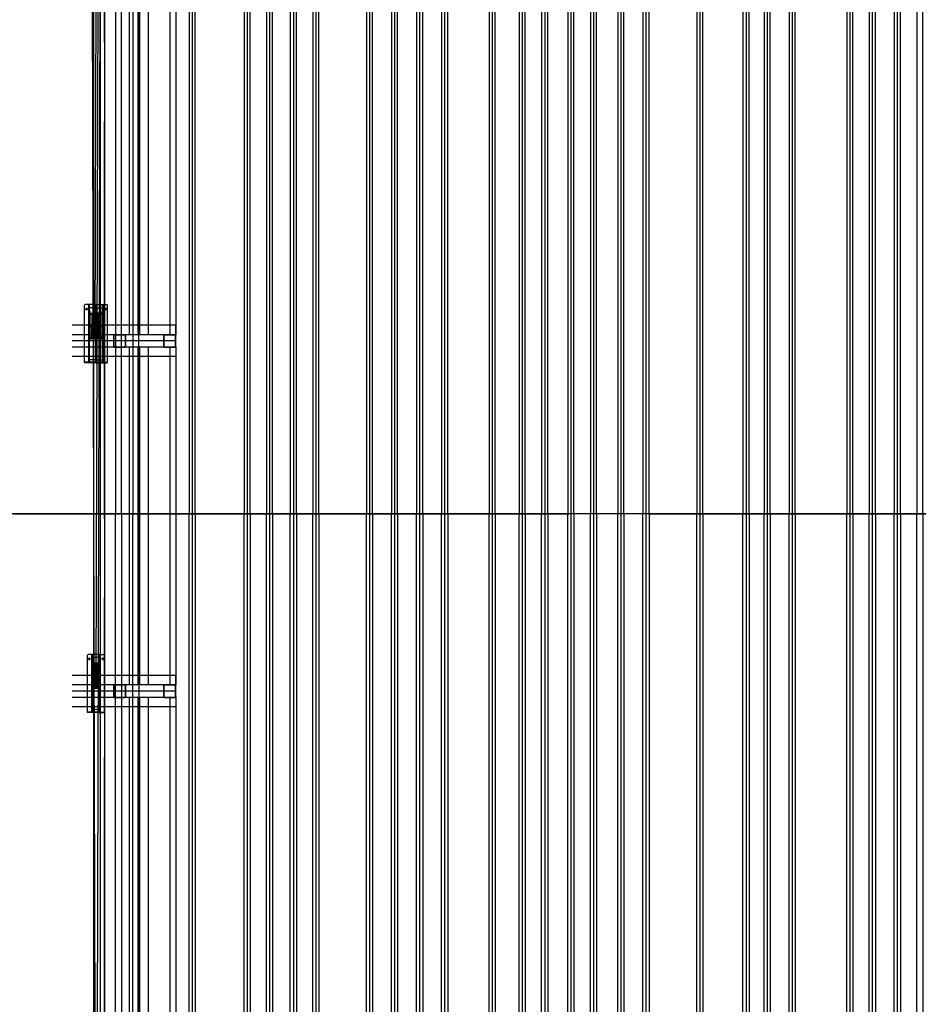
# Model space of a CAD drawing. Units: metres. Extents: x -14.3 to 39, y -56.7 to 4.5.
# Drawn here: x 16 to 23.2, y -25.3 to -17.4 of the extents above; entities that cross this region are included whole.
import ezdxf

# ---------------------------------------------------------------- set-up
doc = ezdxf.new("R2010")
doc.units = ezdxf.units.M
doc.header["$LTSCALE"] = 0.1
doc.header["$MEASUREMENT"] = 0
for name, pattern in [('AXES', [50.8, 31.75, -6.35, 6.35, -6.35]), ('AXESX2', [101.6, 63.5, -12.7, 12.7, -12.7]), ('CACHE2', [0.1875, 0.125, -0.0625])]:
    doc.linetypes.add(name, pattern=pattern)
for name, color, linetype in [('A côtes perches', 2, 'Continuous'), ('A dist perches', 1, 'Continuous'), ('Passerelle de Commande', 144, 'Continuous'), ('Plan de Base', 253, 'Continuous'), ('POINTILLE', 60, 'CACHE2'), ('Porteuses', 7, 'Continuous'), ('Porteuses Motorisées', 22, 'Continuous')]:
    doc.layers.add(name, color=color, linetype=linetype)
doc.layers.add('Passerelles', color=134, linetype='AXESX2', lineweight=15)

# ---------------------------------------------------------------- blocks, each defined once
blk = doc.blocks.new('Porteuse')
for p, q in [((-0.0242, 14.1122), (-0.0242, 7.1003)), ((0.0242, 7.1003), (0.0242, 14.1122)), ((-0.0242, 0.0884), (-0.0242, 7.1003)), ((0.0242, 7.1003), (0.0242, 0.0884))]:
    blk.add_line(p, q)
blk = doc.blocks.new('COMMANDE')
for p, q in [((16.5985, -12.1565), (16.6361, -25.5002)), ((16.6574, -12.1565), (16.6361, -19.9042)), ((16.674, -12.1565), (16.6425, -22.6967)), ((16.6897, -12.1565), (16.6441, -28.2982)), ((16.6281, -28.6468), (16.6281, -14.0678)), ((16.6764, -14.0678), (16.6764, -28.6468)), ((16.5529, -19.6567), (16.5579, -19.6517)), ((16.5529, -20.1127), (16.5529, -19.6567)), ((16.6441, -19.6517), (16.5579, -19.6517)), ((16.5679, -19.6768), (16.5679, -19.6966)), ((16.5879, -20.1127), (16.5879, -19.6517)), ((16.6441, -19.6767), (16.5879, -19.6767)), ((16.5931, -20.1127), (16.5931, -19.6517)), ((16.6441, -20.1167), (16.6441, -19.6517)), ((16.6441, -19.6517), (16.7303, -19.6517)), ((16.6441, -19.6767), (16.6951, -19.6767)), ((16.6951, -20.1127), (16.6951, -19.6517)), ((16.7003, -20.1127), (16.7003, -19.6517)), ((16.7203, -19.6768), (16.7203, -19.6966)), ((16.7303, -19.6517), (16.7353, -19.6567)), ((16.7353, -20.1127), (16.7353, -19.6567)), ((16.558, -19.6867), (16.5778, -19.6867)), ((16.5919, -19.7209), (16.5883, -19.7209)), ((16.5919, -19.7266), (16.5883, -19.7266)), ((16.5919, -19.7307), (16.5919, -19.7167)), ((16.5919, -19.7167), (16.5931, -19.7167)), ((16.5931, -19.7307), (16.5919, -19.7307)), ((16.5931, -19.9407), (16.5931, -19.7007)), ((16.5931, -19.7007), (16.5961, -19.7007)), ((16.5931, -19.7167), (16.5931, -19.7307)), ((16.5961, -19.7007), (16.5961, -19.9407)), ((16.5961, -19.7187), (16.6361, -19.7187)), ((16.5961, -19.7287), (16.6361, -19.7287)), ((16.6141, -19.7307), (16.6121, -19.7307)), ((16.6121, -19.7307), (16.6121, -19.8067)), ((16.6141, -19.7307), (16.6141, -19.8157)), ((16.6169, -19.7387), (16.6141, -19.7307)), ((16.6233, -19.7387), (16.6261, -19.7307)), ((16.6261, -19.8157), (16.6261, -19.7307)), ((16.6261, -19.7307), (16.6281, -19.7307)), ((16.6301, -19.7307), (16.6281, -19.7307)), ((16.6281, -19.7307), (16.6281, -19.8067)), ((16.6281, -19.7307), (16.6281, -19.8067)), ((16.6301, -19.7307), (16.6301, -19.8157)), ((16.6329, -19.7387), (16.6301, -19.7307)), ((16.6921, -19.7187), (16.6361, -19.7187)), ((16.6921, -19.7287), (16.6361, -19.7287)), ((16.6393, -19.7387), (16.6421, -19.7307)), ((16.6421, -19.8157), (16.6421, -19.7307)), ((16.6421, -19.7307), (16.6441, -19.7307)), ((16.6441, -19.7307), (16.6441, -19.8067)), ((16.6461, -19.7307), (16.6441, -19.7307)), ((16.6441, -19.7307), (16.6441, -19.8067)), ((16.6461, -19.7307), (16.6461, -19.8157)), ((16.6489, -19.7387), (16.6461, -19.7307)), ((16.6553, -19.7387), (16.6581, -19.7307)), ((16.6581, -19.8157), (16.6581, -19.7307)), ((16.6581, -19.7307), (16.6601, -19.7307)), ((16.6601, -19.7307), (16.6601, -19.8067)), ((16.6621, -19.7307), (16.6601, -19.7307)), ((16.6601, -19.7307), (16.6601, -19.8067)), ((16.6621, -19.7307), (16.6621, -19.8157)), ((16.6649, -19.7387), (16.6621, -19.7307)), ((16.6713, -19.7387), (16.6741, -19.7307)), ((16.6741, -19.8157), (16.6741, -19.7307)), ((16.6741, -19.7307), (16.6761, -19.7307)), ((16.6761, -19.7307), (16.6761, -19.8067)), ((16.6951, -19.7007), (16.6921, -19.7007)), ((16.6921, -19.7007), (16.6921, -19.9407)), ((16.6951, -19.9407), (16.6951, -19.7007)), ((16.6951, -19.7167), (16.6963, -19.7167)), ((16.6951, -19.7307), (16.6951, -19.7167)), ((16.6963, -19.7307), (16.6951, -19.7307)), ((16.6963, -19.7167), (16.6963, -19.7307)), ((16.6998, -19.718), (16.6963, -19.718)), ((16.6963, -19.718), (16.6963, -19.7295)), ((16.6963, -19.7207), (16.6963, -19.7267)), ((16.6963, -19.7209), (16.6998, -19.7209)), ((16.6963, -19.7266), (16.6998, -19.7266)), ((16.6963, -19.7295), (16.6998, -19.7295)), ((16.7003, -19.7194), (16.7003, -19.7281)), ((16.7302, -19.6867), (16.7104, -19.6867)), ((17.2834, -19.8168), (16.4531, -19.8167)), ((16.5919, -19.8179), (16.5883, -19.8179)), ((16.5919, -19.8236), (16.5883, -19.8236)), ((16.5919, -19.8277), (16.5919, -19.8137)), ((16.5919, -19.8137), (16.5931, -19.8137)), ((16.5931, -19.8277), (16.5919, -19.8277)), ((16.5931, -19.8137), (16.5931, -19.8277)), ((16.5961, -19.8157), (16.6361, -19.8157)), ((16.5961, -19.8257), (16.6361, -19.8257)), ((16.6114, -19.8107), (16.6089, -19.8107)), ((16.6089, -19.8107), (16.6089, -19.8157)), ((16.6201, -19.8207), (16.6089, -19.8207)), ((16.6089, -19.8307), (16.6089, -19.8257)), ((16.6114, -19.8307), (16.6089, -19.8307)), ((16.6121, -19.8067), (16.6114, -19.8067)), ((16.6114, -19.8067), (16.6114, -19.8107)), ((16.6114, -19.8347), (16.6114, -19.8307)), ((16.6121, -19.8157), (16.6121, -19.8067)), ((16.6121, -19.8347), (16.6121, -19.8257)), ((16.6141, -19.8257), (16.6141, -19.9107)), ((16.6201, -19.8207), (16.6313, -19.8207)), ((16.6274, -19.8107), (16.6249, -19.8107)), ((16.6249, -19.8107), (16.6249, -19.8157)), ((16.6361, -19.8207), (16.6249, -19.8207)), ((16.6249, -19.8307), (16.6249, -19.8257)), ((16.6274, -19.8307), (16.6249, -19.8307)), ((16.6261, -19.9107), (16.6261, -19.8257)), ((16.6281, -19.8067), (16.6274, -19.8067)), ((16.6274, -19.8067), (16.6274, -19.8107)), ((16.6274, -19.8347), (16.6274, -19.8307)), ((16.6281, -19.8067), (16.6281, -19.8157)), ((16.6281, -19.8157), (16.6281, -19.8067)), ((16.6281, -19.8067), (16.6288, -19.8067)), ((16.6281, -19.8257), (16.6281, -19.8347)), ((16.6281, -19.8347), (16.6281, -19.8257)), ((16.6288, -19.8067), (16.6288, -19.8107)), ((16.6288, -19.8107), (16.6313, -19.8107)), ((16.6288, -19.8347), (16.6288, -19.8307)), ((16.6288, -19.8307), (16.6313, -19.8307)), ((16.6301, -19.8257), (16.6301, -19.9107)), ((16.6313, -19.8107), (16.6313, -19.8157)), ((16.6313, -19.8307), (16.6313, -19.8257)), ((16.6921, -19.8157), (16.6361, -19.8157)), ((16.6361, -19.8207), (16.6473, -19.8207)), ((16.6921, -19.8257), (16.6361, -19.8257)), ((16.6434, -19.8107), (16.6409, -19.8107)), ((16.6409, -19.8107), (16.6409, -19.8157)), ((16.6521, -19.8207), (16.6409, -19.8207)), ((16.6409, -19.8307), (16.6409, -19.8257)), ((16.6434, -19.8307), (16.6409, -19.8307)), ((16.6421, -19.9107), (16.6421, -19.8257)), ((16.6441, -19.8067), (16.6434, -19.8067)), ((16.6434, -19.8067), (16.6434, -19.8107)), ((16.6434, -19.8347), (16.6434, -19.8307)), ((16.6441, -19.8157), (16.6441, -19.8067)), ((16.6441, -19.8067), (16.6441, -19.8157)), ((16.6441, -19.8067), (16.6448, -19.8067)), ((16.6441, -19.8347), (16.6441, -19.8257)), ((16.6441, -19.8257), (16.6441, -19.8347)), ((16.6448, -19.8067), (16.6448, -19.8107)), ((16.6448, -19.8107), (16.6473, -19.8107)), ((16.6448, -19.8347), (16.6448, -19.8307)), ((16.6448, -19.8307), (16.6473, -19.8307)), ((16.6461, -19.8257), (16.6461, -19.9107)), ((16.6473, -19.8107), (16.6473, -19.8157)), ((16.6473, -19.8307), (16.6473, -19.8257)), ((16.6521, -19.8207), (16.6633, -19.8207)), ((16.6594, -19.8107), (16.6569, -19.8107)), ((16.6569, -19.8107), (16.6569, -19.8157)), ((16.6681, -19.8207), (16.6569, -19.8207)), ((16.6569, -19.8307), (16.6569, -19.8257)), ((16.6594, -19.8307), (16.6569, -19.8307)), ((16.6581, -19.9107), (16.6581, -19.8257)), ((16.6601, -19.8067), (16.6594, -19.8067)), ((16.6594, -19.8067), (16.6594, -19.8107)), ((16.6594, -19.8347), (16.6594, -19.8307)), ((16.6601, -19.8157), (16.6601, -19.8067)), ((16.6601, -19.8067), (16.6601, -19.8157)), ((16.6601, -19.8067), (16.6608, -19.8067)), ((16.6601, -19.8347), (16.6601, -19.8257)), ((16.6601, -19.8257), (16.6601, -19.8347)), ((16.6608, -19.8067), (16.6608, -19.8107)), ((16.6608, -19.8107), (16.6633, -19.8107)), ((16.6608, -19.8347), (16.6608, -19.8307)), ((16.6608, -19.8307), (16.6633, -19.8307)), ((16.6621, -19.8257), (16.6621, -19.9107)), ((16.6633, -19.8107), (16.6633, -19.8157)), ((16.6633, -19.8307), (16.6633, -19.8257)), ((16.6681, -19.8207), (16.6793, -19.8207)), ((16.6741, -19.9107), (16.6741, -19.8257)), ((16.6761, -19.8067), (16.6761, -19.8157)), ((16.6761, -19.8067), (16.6768, -19.8067)), ((16.6761, -19.8257), (16.6761, -19.8347)), ((16.6768, -19.8067), (16.6768, -19.8107)), ((16.6768, -19.8107), (16.6793, -19.8107)), ((16.6768, -19.8347), (16.6768, -19.8307)), ((16.6768, -19.8307), (16.6793, -19.8307)), ((16.6793, -19.8107), (16.6793, -19.8157)), ((16.6793, -19.8307), (16.6793, -19.8257)), ((16.6951, -19.8137), (16.6963, -19.8137)), ((16.6951, -19.8277), (16.6951, -19.8137)), ((16.6963, -19.8277), (16.6951, -19.8277)), ((16.6963, -19.8137), (16.6963, -19.8277)), ((16.6998, -19.815), (16.6963, -19.815)), ((16.6963, -19.815), (16.6963, -19.8265)), ((16.6963, -19.8177), (16.6963, -19.8237)), ((16.6963, -19.8179), (16.6998, -19.8179)), ((16.6963, -19.8236), (16.6998, -19.8236)), ((16.6963, -19.8265), (16.6998, -19.8265)), ((16.7003, -19.8164), (16.7003, -19.8251)), ((17.2834, -19.8977), (17.2834, -19.8168)), ((16.7892, -19.8917), (16.4531, -19.8917)), ((16.5919, -19.9247), (16.5919, -19.9107)), ((16.5919, -19.9107), (16.5931, -19.9107)), ((16.5931, -19.9107), (16.5931, -19.9247)), ((16.5961, -19.9127), (16.6361, -19.9127)), ((16.6121, -19.8347), (16.6114, -19.8347)), ((16.6121, -19.9107), (16.6121, -19.8347)), ((16.6141, -19.9107), (16.6121, -19.9107)), ((16.6169, -19.9028), (16.6141, -19.9107)), ((16.6233, -19.9028), (16.6261, -19.9107)), ((16.6261, -19.9107), (16.6281, -19.9107)), ((16.6281, -19.8347), (16.6274, -19.8347)), ((16.6281, -19.9107), (16.6281, -19.8347)), ((16.6281, -19.9107), (16.6281, -19.8347)), ((16.6281, -19.8347), (16.6288, -19.8347)), ((16.6301, -19.9107), (16.6281, -19.9107)), ((16.6329, -19.9028), (16.6301, -19.9107)), ((16.6921, -19.9127), (16.6361, -19.9127)), ((16.6393, -19.9028), (16.6421, -19.9107)), ((16.6421, -19.9107), (16.6441, -19.9107)), ((16.6441, -19.8347), (16.6434, -19.8347)), ((16.6441, -19.9107), (16.6441, -19.8347)), ((16.6441, -19.8347), (16.6448, -19.8347)), ((16.6441, -19.9107), (16.6441, -19.8347)), ((16.6461, -19.9107), (16.6441, -19.9107)), ((16.6489, -19.9028), (16.6461, -19.9107)), ((16.6553, -19.9028), (16.6581, -19.9107)), ((16.6581, -19.9107), (16.6601, -19.9107)), ((16.6601, -19.8347), (16.6594, -19.8347)), ((16.6601, -19.9107), (16.6601, -19.8347)), ((16.6601, -19.8347), (16.6608, -19.8347)), ((16.6601, -19.9107), (16.6601, -19.8347)), ((16.6621, -19.9107), (16.6601, -19.9107)), ((16.6649, -19.9028), (16.6621, -19.9107)), ((16.6713, -19.9028), (16.6741, -19.9107)), ((16.6741, -19.9107), (16.6761, -19.9107)), ((16.6761, -19.9107), (16.6761, -19.8347)), ((16.6761, -19.8347), (16.6768, -19.8347)), ((16.6951, -19.9107), (16.6963, -19.9107)), ((16.6951, -19.9247), (16.6951, -19.9107)), ((16.6963, -19.9107), (16.6963, -19.9247)), ((16.6998, -19.912), (16.6963, -19.912)), ((16.6963, -19.912), (16.6963, -19.9235)), ((16.7832, -19.8977), (16.7832, -19.9857)), ((16.7862, -19.8977), (16.7862, -19.9857)), ((16.8772, -19.8917), (16.7892, -19.8917)), ((16.8772, -19.8947), (16.7892, -19.8947)), ((17.1894, -19.8917), (16.8774, -19.8917)), ((16.8802, -19.9857), (16.8802, -19.8977)), ((16.8832, -19.9857), (16.8832, -19.8977)), ((17.1834, -19.8977), (17.1834, -19.9857)), ((17.1834, -19.8977), (17.1834, -19.9857)), ((17.1864, -19.8977), (17.1864, -19.9857)), ((17.1864, -19.8977), (17.1864, -19.9857)), ((17.2774, -19.8917), (17.1894, -19.8917)), ((17.2774, -19.8917), (17.1894, -19.8917)), ((17.2774, -19.8947), (17.1894, -19.8947)), ((17.2774, -19.8947), (17.1894, -19.8947)), ((17.2804, -19.9857), (17.2804, -19.8977)), ((17.2804, -19.9857), (17.2804, -19.8977)), ((17.2834, -19.9857), (17.2834, -19.8977)), ((17.2834, -19.9857), (17.2834, -19.8977)), ((16.7896, -19.9917), (16.4531, -19.9918)), ((16.5919, -19.9149), (16.5883, -19.9149)), ((16.5919, -19.9206), (16.5883, -19.9206)), ((16.5931, -19.9247), (16.5919, -19.9247)), ((16.5961, -19.9407), (16.5931, -19.9407)), ((16.5961, -19.9227), (16.6361, -19.9227)), ((16.6921, -19.9227), (16.6361, -19.9227)), ((16.6921, -19.9407), (16.6951, -19.9407)), ((16.6963, -19.9247), (16.6951, -19.9247)), ((16.6963, -19.9147), (16.6963, -19.9207)), ((16.6963, -19.9149), (16.6998, -19.9149)), ((16.6963, -19.9206), (16.6998, -19.9206)), ((16.6963, -19.9235), (16.6998, -19.9235)), ((16.7003, -19.9134), (16.7003, -19.9221)), ((16.7892, -19.9887), (16.8772, -19.9887)), ((16.7892, -19.9918), (16.8772, -19.9918)), ((17.1887, -19.9917), (16.8774, -19.9918)), ((17.1894, -19.9887), (17.2774, -19.9887)), ((17.1894, -19.9887), (17.2774, -19.9887)), ((17.1894, -19.9918), (17.2774, -19.9918)), ((17.1894, -19.9918), (17.2774, -19.9918)), ((17.2834, -19.9857), (17.2834, -20.0667)), ((17.2834, -20.0667), (16.4531, -20.0667)), ((16.6441, -20.1127), (16.5529, -20.1127)), ((16.6441, -20.1127), (16.5529, -20.1127)), ((16.5539, -20.1167), (16.5539, -20.1127)), ((16.6441, -20.1167), (16.5539, -20.1167)), ((16.6441, -20.0927), (16.5879, -20.0927)), ((16.6441, -20.0927), (16.6951, -20.0927)), ((16.6441, -20.1127), (16.7353, -20.1127)), ((16.6441, -20.1127), (16.6986, -20.1127)), ((16.6441, -20.1167), (16.7343, -20.1167)), ((16.7343, -20.1167), (16.7343, -20.1127)), ((16.5753, -22.4527), (16.5803, -22.4477)), ((16.5753, -22.9087), (16.5753, -22.4527)), ((16.6665, -22.4477), (16.5803, -22.4477)), ((16.5804, -22.4827), (16.6002, -22.4827)), ((16.5903, -22.4728), (16.5903, -22.4926)), ((16.6103, -22.9087), (16.6103, -22.4477)), ((16.6665, -22.4727), (16.6103, -22.4727)), ((16.6155, -22.9087), (16.6155, -22.4477)), ((16.6155, -22.7367), (16.6155, -22.4967)), ((16.6155, -22.4967), (16.6185, -22.4967)), ((16.6185, -22.4967), (16.6185, -22.7367)), ((16.6665, -22.4477), (16.7079, -22.4477)), ((16.6665, -22.9127), (16.6665, -22.4477)), ((16.6665, -22.4727), (16.6727, -22.4727)), ((16.6727, -22.4967), (16.6697, -22.4967)), ((16.6697, -22.4967), (16.6697, -22.7367)), ((16.6727, -22.9087), (16.6727, -22.4477)), ((16.6727, -22.7367), (16.6727, -22.4967)), ((16.6779, -22.9087), (16.6779, -22.4477)), ((16.7078, -22.4827), (16.688, -22.4827)), ((16.6979, -22.4728), (16.6979, -22.4926)), ((16.7079, -22.4477), (16.7129, -22.4527)), ((16.7129, -22.9087), (16.7129, -22.4527)), ((16.6143, -22.5169), (16.6107, -22.5169)), ((16.6143, -22.5226), (16.6107, -22.5226)), ((16.6143, -22.5267), (16.6143, -22.5127)), ((16.6143, -22.5127), (16.6155, -22.5127)), ((16.6155, -22.5267), (16.6143, -22.5267)), ((16.6155, -22.5127), (16.6155, -22.5267)), ((16.6185, -22.5147), (16.6585, -22.5147)), ((16.6185, -22.5247), (16.6585, -22.5247)), ((16.6205, -22.5267), (16.6185, -22.5267)), ((16.6185, -22.5267), (16.6185, -22.6027)), ((16.6205, -22.5267), (16.6205, -22.6117)), ((16.6233, -22.5347), (16.6205, -22.5267)), ((16.6297, -22.5347), (16.6325, -22.5267)), ((16.6325, -22.6117), (16.6325, -22.5267)), ((16.6325, -22.5267), (16.6345, -22.5267)), ((16.6365, -22.5267), (16.6345, -22.5267)), ((16.6345, -22.5267), (16.6345, -22.6027)), ((16.6345, -22.5267), (16.6345, -22.6027)), ((16.6365, -22.5267), (16.6365, -22.6117)), ((16.6393, -22.5347), (16.6365, -22.5267)), ((16.6457, -22.5347), (16.6485, -22.5267)), ((16.6485, -22.6117), (16.6485, -22.5267)), ((16.6485, -22.5267), (16.6505, -22.5267)), ((16.6525, -22.5267), (16.6505, -22.5267)), ((16.6505, -22.5267), (16.6505, -22.6027)), ((16.6505, -22.5267), (16.6505, -22.6027)), ((16.6525, -22.5267), (16.6525, -22.6117)), ((16.6553, -22.5347), (16.6525, -22.5267)), ((16.6697, -22.5147), (16.6585, -22.5147)), ((16.6697, -22.5247), (16.6585, -22.5247)), ((16.6617, -22.5347), (16.6645, -22.5267)), ((16.6645, -22.6117), (16.6645, -22.5267)), ((16.6645, -22.5267), (16.6665, -22.5267)), ((16.6665, -22.5267), (16.6665, -22.6027)), ((16.6727, -22.5127), (16.6739, -22.5127)), ((16.6727, -22.5267), (16.6727, -22.5127)), ((16.6739, -22.5267), (16.6727, -22.5267)), ((16.6739, -22.5127), (16.6739, -22.5267)), ((16.6774, -22.514), (16.6739, -22.514)), ((16.6739, -22.514), (16.6739, -22.5255)), ((16.6739, -22.5167), (16.6739, -22.5227)), ((16.6739, -22.5169), (16.6774, -22.5169)), ((16.6739, -22.5226), (16.6774, -22.5226)), ((16.6739, -22.5255), (16.6774, -22.5255)), ((16.6779, -22.5154), (16.6779, -22.5241)), ((17.2834, -22.6168), (16.4531, -22.6167)), ((16.6143, -22.6139), (16.6107, -22.6139)), ((16.6143, -22.6196), (16.6107, -22.6196)), ((16.6143, -22.6237), (16.6143, -22.6097)), ((16.6143, -22.6097), (16.6155, -22.6097)), ((16.6155, -22.6237), (16.6143, -22.6237)), ((16.6178, -22.6067), (16.6153, -22.6067)), ((16.6153, -22.6067), (16.6153, -22.6117)), ((16.6265, -22.6167), (16.6153, -22.6167)), ((16.6153, -22.6267), (16.6153, -22.6217)), ((16.6178, -22.6267), (16.6153, -22.6267)), ((16.6155, -22.6097), (16.6155, -22.6237)), ((16.6185, -22.6027), (16.6178, -22.6027)), ((16.6178, -22.6027), (16.6178, -22.6067)), ((16.6178, -22.6307), (16.6178, -22.6267)), ((16.6185, -22.6307), (16.6178, -22.6307)), ((16.6185, -22.6117), (16.6185, -22.6027)), ((16.6185, -22.6117), (16.6585, -22.6117)), ((16.6185, -22.6217), (16.6585, -22.6217)), ((16.6185, -22.6307), (16.6185, -22.6217)), ((16.6185, -22.7067), (16.6185, -22.6307)), ((16.6205, -22.6217), (16.6205, -22.7067)), ((16.6265, -22.6167), (16.6377, -22.6167)), ((16.6338, -22.6067), (16.6313, -22.6067)), ((16.6313, -22.6067), (16.6313, -22.6117)), ((16.6425, -22.6167), (16.6313, -22.6167)), ((16.6313, -22.6267), (16.6313, -22.6217)), ((16.6338, -22.6267), (16.6313, -22.6267)), ((16.6325, -22.7067), (16.6325, -22.6217)), ((16.6345, -22.6027), (16.6338, -22.6027)), ((16.6338, -22.6027), (16.6338, -22.6067)), ((16.6338, -22.6307), (16.6338, -22.6267)), ((16.6345, -22.6307), (16.6338, -22.6307)), ((16.6345, -22.6027), (16.6345, -22.6117)), ((16.6345, -22.6117), (16.6345, -22.6027)), ((16.6345, -22.6027), (16.6352, -22.6027)), ((16.6345, -22.6217), (16.6345, -22.6307)), ((16.6345, -22.6307), (16.6345, -22.6217)), ((16.6345, -22.7067), (16.6345, -22.6307)), ((16.6345, -22.7067), (16.6345, -22.6307)), ((16.6345, -22.6307), (16.6352, -22.6307)), ((16.6352, -22.6027), (16.6352, -22.6067)), ((16.6352, -22.6067), (16.6377, -22.6067)), ((16.6352, -22.6307), (16.6352, -22.6267)), ((16.6352, -22.6267), (16.6377, -22.6267)), ((16.6365, -22.6217), (16.6365, -22.7067)), ((16.6377, -22.6067), (16.6377, -22.6117)), ((16.6377, -22.6267), (16.6377, -22.6217)), ((16.6425, -22.6167), (16.6537, -22.6167)), ((16.6498, -22.6067), (16.6473, -22.6067)), ((16.6473, -22.6067), (16.6473, -22.6117)), ((16.6585, -22.6167), (16.6473, -22.6167)), ((16.6473, -22.6267), (16.6473, -22.6217)), ((16.6498, -22.6267), (16.6473, -22.6267)), ((16.6485, -22.7067), (16.6485, -22.6217)), ((16.6505, -22.6027), (16.6498, -22.6027)), ((16.6498, -22.6027), (16.6498, -22.6067)), ((16.6498, -22.6307), (16.6498, -22.6267)), ((16.6505, -22.6307), (16.6498, -22.6307)), ((16.6505, -22.6027), (16.6505, -22.6117)), ((16.6505, -22.6117), (16.6505, -22.6027)), ((16.6505, -22.6027), (16.6512, -22.6027)), ((16.6505, -22.6217), (16.6505, -22.6307)), ((16.6505, -22.6307), (16.6505, -22.6217)), ((16.6505, -22.7067), (16.6505, -22.6307)), ((16.6505, -22.7067), (16.6505, -22.6307)), ((16.6505, -22.6307), (16.6512, -22.6307)), ((16.6512, -22.6027), (16.6512, -22.6067)), ((16.6512, -22.6067), (16.6537, -22.6067)), ((16.6512, -22.6307), (16.6512, -22.6267)), ((16.6512, -22.6267), (16.6537, -22.6267)), ((16.6525, -22.6217), (16.6525, -22.7067)), ((16.6537, -22.6067), (16.6537, -22.6117)), ((16.6537, -22.6267), (16.6537, -22.6217)), ((16.6697, -22.6117), (16.6585, -22.6117)), ((16.6585, -22.6167), (16.6697, -22.6167)), ((16.6697, -22.6217), (16.6585, -22.6217)), ((16.6645, -22.7067), (16.6645, -22.6217)), ((16.6665, -22.6027), (16.6665, -22.6117)), ((16.6665, -22.6027), (16.6672, -22.6027)), ((16.6665, -22.6217), (16.6665, -22.6307)), ((16.6665, -22.7067), (16.6665, -22.6307)), ((16.6665, -22.6307), (16.6672, -22.6307)), ((16.6672, -22.6027), (16.6672, -22.6067)), ((16.6672, -22.6067), (16.6697, -22.6067)), ((16.6672, -22.6307), (16.6672, -22.6267)), ((16.6672, -22.6267), (16.6697, -22.6267)), ((16.6697, -22.6067), (16.6697, -22.6117)), ((16.6697, -22.6267), (16.6697, -22.6217)), ((16.6727, -22.6097), (16.6739, -22.6097)), ((16.6727, -22.6237), (16.6727, -22.6097)), ((16.6739, -22.6237), (16.6727, -22.6237)), ((16.6739, -22.6097), (16.6739, -22.6237)), ((16.6774, -22.611), (16.6739, -22.611)), ((16.6739, -22.611), (16.6739, -22.6225)), ((16.6739, -22.6137), (16.6739, -22.6197)), ((16.6739, -22.6139), (16.6774, -22.6139)), ((16.6739, -22.6196), (16.6774, -22.6196)), ((16.6739, -22.6225), (16.6774, -22.6225)), ((16.6779, -22.6124), (16.6779, -22.6211)), ((17.2834, -22.6977), (17.2834, -22.6168)), ((16.7892, -22.6917), (16.4531, -22.6917)), ((16.6143, -22.7109), (16.6107, -22.7109)), ((16.6143, -22.7166), (16.6107, -22.7166)), ((16.6143, -22.7207), (16.6143, -22.7067)), ((16.6143, -22.7067), (16.6155, -22.7067)), ((16.6155, -22.7207), (16.6143, -22.7207)), ((16.6155, -22.7067), (16.6155, -22.7207)), ((16.6185, -22.7367), (16.6155, -22.7367)), ((16.6205, -22.7067), (16.6185, -22.7067)), ((16.6185, -22.7087), (16.6585, -22.7087)), ((16.6185, -22.7187), (16.6585, -22.7187)), ((16.6233, -22.6988), (16.6205, -22.7067)), ((16.6297, -22.6988), (16.6325, -22.7067)), ((16.6325, -22.7067), (16.6345, -22.7067)), ((16.6365, -22.7067), (16.6345, -22.7067)), ((16.6393, -22.6988), (16.6365, -22.7067)), ((16.6457, -22.6988), (16.6485, -22.7067)), ((16.6485, -22.7067), (16.6505, -22.7067)), ((16.6525, -22.7067), (16.6505, -22.7067)), ((16.6553, -22.6988), (16.6525, -22.7067)), ((16.6697, -22.7087), (16.6585, -22.7087)), ((16.6697, -22.7187), (16.6585, -22.7187)), ((16.6617, -22.6988), (16.6645, -22.7067)), ((16.6645, -22.7067), (16.6665, -22.7067)), ((16.6697, -22.7367), (16.6727, -22.7367)), ((16.6727, -22.7067), (16.6739, -22.7067)), ((16.6727, -22.7207), (16.6727, -22.7067)), ((16.6739, -22.7207), (16.6727, -22.7207)), ((16.6739, -22.7067), (16.6739, -22.7207)), ((16.6774, -22.708), (16.6739, -22.708)), ((16.6739, -22.708), (16.6739, -22.7195)), ((16.6739, -22.7107), (16.6739, -22.7167)), ((16.6739, -22.7109), (16.6774, -22.7109)), ((16.6739, -22.7166), (16.6774, -22.7166)), ((16.6739, -22.7195), (16.6774, -22.7195)), ((16.6779, -22.7094), (16.6779, -22.7181)), ((16.7832, -22.6977), (16.7832, -22.7857)), ((16.7862, -22.6977), (16.7862, -22.7857)), ((16.8772, -22.6917), (16.7892, -22.6917)), ((16.8772, -22.6947), (16.7892, -22.6947)), ((17.1894, -22.6917), (16.8774, -22.6917)), ((16.8802, -22.7857), (16.8802, -22.6977)), ((16.8832, -22.7857), (16.8832, -22.6977)), ((17.1834, -22.6977), (17.1834, -22.7857)), ((17.1834, -22.6977), (17.1834, -22.7857)), ((17.1864, -22.6977), (17.1864, -22.7857)), ((17.1864, -22.6977), (17.1864, -22.7857)), ((17.2774, -22.6917), (17.1894, -22.6917)), ((17.2774, -22.6917), (17.1894, -22.6917)), ((17.2774, -22.6947), (17.1894, -22.6947)), ((17.2774, -22.6947), (17.1894, -22.6947)), ((17.2804, -22.7857), (17.2804, -22.6977)), ((17.2804, -22.7857), (17.2804, -22.6977)), ((17.2834, -22.7857), (17.2834, -22.6977)), ((17.2834, -22.7857), (17.2834, -22.6977)), ((16.8333, -22.7918), (16.4531, -22.7918)), ((16.7892, -22.7887), (16.8772, -22.7887)), ((16.7892, -22.7918), (16.8772, -22.7918)), ((17.1887, -22.7917), (16.8774, -22.7918)), ((17.1894, -22.7887), (17.2774, -22.7887)), ((17.1894, -22.7887), (17.2774, -22.7887)), ((17.1894, -22.7918), (17.2774, -22.7918)), ((17.1894, -22.7918), (17.2774, -22.7918)), ((17.2834, -22.7857), (17.2834, -22.8667)), ((17.2834, -22.8667), (16.4531, -22.8667)), ((16.6665, -22.8887), (16.6103, -22.8887)), ((16.6665, -22.8887), (16.6727, -22.8887)), ((16.6665, -22.9087), (16.5753, -22.9087)), ((16.6665, -22.9087), (16.5753, -22.9087)), ((16.5763, -22.9127), (16.5763, -22.9087)), ((16.6665, -22.9127), (16.5763, -22.9127)), ((16.6665, -22.9087), (16.6762, -22.9087)), ((16.6665, -22.9087), (16.7129, -22.9087)), ((16.6665, -22.9127), (16.7119, -22.9127)), ((16.7119, -22.9127), (16.7119, -22.9087))]:
    blk.add_line(p, q)
at = {"lineweight": -3}
for p, q in [((16.9118, -19.8917), (16.9118, -17.1917)), ((16.9807, -19.8917), (16.9807, -17.1917)), ((16.9918, -17.1917), (16.9918, -19.8917)), ((17.0607, -17.1917), (17.0607, -19.8917)), ((17.2334, -17.1917), (17.2334, -19.8918)), ((17.2834, -17.1917), (17.2834, -19.8918)), ((17.2804, -19.9417), (16.4531, -19.9417)), ((16.9118, -22.6917), (16.9118, -19.9917)), ((16.9807, -22.6917), (16.9807, -19.9917)), ((16.9918, -19.9917), (16.9918, -22.6917)), ((17.0607, -19.9917), (17.0607, -22.6917)), ((17.2334, -19.9917), (17.2334, -22.6918)), ((17.2834, -19.9917), (17.2834, -22.6918)), ((17.2804, -22.7417), (16.4531, -22.7417)), ((16.9118, -25.4917), (16.9118, -22.7917)), ((16.9807, -25.4917), (16.9807, -22.7917)), ((16.9918, -22.7917), (16.9918, -25.4917)), ((17.0607, -22.7917), (17.0607, -25.4917)), ((17.2334, -22.7917), (17.2334, -25.4918)), ((17.2834, -22.7917), (17.2834, -25.4918))]:
    blk.add_line(p, q, dxfattribs=at)
for points in [[(16.5919, -19.718), (16.5883, -19.718, 0.317477), (16.5883, -19.7209, 0.170037), (16.5883, -19.7266, 0.321696), (16.5883, -19.7295), (16.5919, -19.7295)], [(16.5919, -19.815), (16.5883, -19.815, 0.317477), (16.5883, -19.8179, 0.170037), (16.5883, -19.8236, 0.321696), (16.5883, -19.8265), (16.5919, -19.8265)], [(16.5919, -19.912), (16.5883, -19.912, 0.317477), (16.5883, -19.9149, 0.170037), (16.5883, -19.9206, 0.321696), (16.5883, -19.9235), (16.5919, -19.9235)], [(16.6143, -22.514), (16.6107, -22.514, 0.317477), (16.6107, -22.5169, 0.170037), (16.6107, -22.5226, 0.321696), (16.6107, -22.5255), (16.6143, -22.5255)], [(16.6143, -22.611), (16.6107, -22.611, 0.317477), (16.6107, -22.6139, 0.170037), (16.6107, -22.6196, 0.321696), (16.6107, -22.6225), (16.6143, -22.6225)], [(16.6143, -22.708), (16.6107, -22.708, 0.317477), (16.6107, -22.7109, 0.170037), (16.6107, -22.7166, 0.321696), (16.6107, -22.7195), (16.6143, -22.7195)]]:
    blk.add_lwpolyline(points, format="xyb", close=True)
for points in [[(16.5879, -19.728), (16.5879, -19.7194)], [(16.5879, -19.825), (16.5879, -19.8164)], [(16.5879, -19.922), (16.5879, -19.9134)], [(16.6103, -22.524), (16.6103, -22.5154)], [(16.6103, -22.621), (16.6103, -22.6124)], [(16.6103, -22.718), (16.6103, -22.7094)]]:
    blk.add_lwpolyline(points)
for centre in [(16.5679, -19.6867), (16.7203, -19.6867), (16.5903, -22.4827), (16.6979, -22.4827)]:
    blk.add_circle(centre, 0.0045)
for centre, radius, start, end in [((16.6201, -19.7372), 0.0035, 204.17966, 270), ((16.6201, -19.7372), 0.0035, 270, 335.82034), ((16.6361, -19.7372), 0.0035, 204.17966, 270), ((16.6361, -19.7372), 0.0035, 270, 335.82034), ((16.6521, -19.7372), 0.0035, 204.17966, 270), ((16.6521, -19.7372), 0.0035, 270, 335.82034), ((16.6681, -19.7372), 0.0035, 204.17966, 270), ((16.6681, -19.7372), 0.0035, 270, 335.82034), ((16.6978, -19.7194), 0.0025, 323.9332, 35.26439), ((16.6916, -19.7237), 0.00863, 340.58776, 19.18825), ((16.6978, -19.7281), 0.0025, 326.04455, 36.49842), ((16.6978, -19.8164), 0.0025, 323.9332, 35.26439), ((16.6916, -19.8207), 0.00863, 340.58776, 19.18825), ((16.6978, -19.8251), 0.0025, 326.04455, 36.49842), ((16.6201, -19.9042), 0.0035, 90, 155.82034), ((16.6201, -19.9042), 0.0035, 24.17966, 90), ((16.6361, -19.9042), 0.0035, 90, 155.82034), ((16.6361, -19.9042), 0.0035, 24.17966, 90), ((16.6521, -19.9042), 0.0035, 90, 155.82034), ((16.6521, -19.9042), 0.0035, 24.17966, 90), ((16.6681, -19.9042), 0.0035, 90, 155.82034), ((16.6681, -19.9042), 0.0035, 24.17966, 90), ((16.6978, -19.9134), 0.0025, 323.9332, 35.26439), ((16.7892, -19.8977), 0.006, 90, 180), ((16.7892, -19.8977), 0.003, 90, 180), ((16.8772, -19.8977), 0.006, 0, 90), ((16.8772, -19.8977), 0.003, 0, 90), ((17.1894, -19.8977), 0.006, 90, 180), ((17.1894, -19.8977), 0.006, 90, 180), ((17.1894, -19.8977), 0.003, 90, 180), ((17.1894, -19.8977), 0.003, 90, 180), ((17.2774, -19.8977), 0.006, 0, 90), ((17.2774, -19.8977), 0.006, 0, 90), ((17.2774, -19.8977), 0.003, 0, 90), ((17.2774, -19.8977), 0.003, 0, 90), ((16.6916, -19.9177), 0.00863, 340.58776, 19.18825), ((16.6978, -19.9221), 0.0025, 326.04455, 36.49842), ((16.7892, -19.9857), 0.006, 180, 270), ((16.7892, -19.9857), 0.003, 180, 270), ((16.8772, -19.9857), 0.003, 270, 0), ((16.8772, -19.9857), 0.006, 270, 0), ((17.1894, -19.9857), 0.006, 180, 270), ((17.1894, -19.9857), 0.006, 180, 270), ((17.1894, -19.9857), 0.003, 180, 270), ((17.1894, -19.9857), 0.003, 180, 270), ((17.2774, -19.9857), 0.003, 270, 0), ((17.2774, -19.9857), 0.006, 270, 0), ((17.2774, -19.9857), 0.003, 270, 0), ((17.2774, -19.9857), 0.006, 270, 0), ((16.6265, -22.5332), 0.0035, 204.17966, 270), ((16.6265, -22.5332), 0.0035, 270, 335.82034), ((16.6425, -22.5332), 0.0035, 204.17966, 270), ((16.6425, -22.5332), 0.0035, 270, 335.82034), ((16.6585, -22.5332), 0.0035, 204.17966, 270), ((16.6585, -22.5332), 0.0035, 270, 335.82034), ((16.6754, -22.5154), 0.0025, 323.9332, 35.26439), ((16.6692, -22.5197), 0.00863, 340.58776, 19.18825), ((16.6754, -22.5241), 0.0025, 326.04455, 36.49842), ((16.6754, -22.6124), 0.0025, 323.9332, 35.26439), ((16.6692, -22.6167), 0.00863, 340.58776, 19.18825), ((16.6754, -22.6211), 0.0025, 326.04455, 36.49842), ((16.6265, -22.7002), 0.0035, 90, 155.82034), ((16.6265, -22.7002), 0.0035, 24.17966, 90), ((16.6425, -22.7002), 0.0035, 90, 155.82034), ((16.6425, -22.7002), 0.0035, 24.17966, 90), ((16.6585, -22.7002), 0.0035, 90, 155.82034), ((16.6585, -22.7002), 0.0035, 24.17966, 90), ((16.6754, -22.7094), 0.0025, 323.9332, 35.26439), ((16.6692, -22.7137), 0.00863, 340.58776, 19.18825), ((16.6754, -22.7181), 0.0025, 326.04455, 36.49842), ((16.7892, -22.6977), 0.006, 90, 180), ((16.7892, -22.6977), 0.003, 90, 180), ((16.8772, -22.6977), 0.006, 0, 90), ((16.8772, -22.6977), 0.003, 0, 90), ((17.1894, -22.6977), 0.006, 90, 180), ((17.1894, -22.6977), 0.006, 90, 180), ((17.1894, -22.6977), 0.003, 90, 180), ((17.1894, -22.6977), 0.003, 90, 180), ((17.2774, -22.6977), 0.006, 0, 90), ((17.2774, -22.6977), 0.006, 0, 90), ((17.2774, -22.6977), 0.003, 0, 90), ((17.2774, -22.6977), 0.003, 0, 90), ((16.7892, -22.7857), 0.006, 180, 270), ((16.7892, -22.7857), 0.003, 180, 270), ((16.8772, -22.7857), 0.003, 270, 0), ((16.8772, -22.7857), 0.006, 270, 0), ((17.1894, -22.7857), 0.006, 180, 270), ((17.1894, -22.7857), 0.006, 180, 270), ((17.1894, -22.7857), 0.003, 180, 270), ((17.1894, -22.7857), 0.003, 180, 270), ((17.2774, -22.7857), 0.003, 270, 0), ((17.2774, -22.7857), 0.006, 270, 0), ((17.2774, -22.7857), 0.003, 270, 0), ((17.2774, -22.7857), 0.006, 270, 0)]:
    blk.add_arc(centre, radius, start, end)
blk = doc.blocks.new('ARRIEREGRIL')
at = {"lineweight": -3}
for p, q in [((16.9118, -29.7856), (16.9118, -12.9275)), ((16.9807, -29.7856), (16.9807, -12.9275)), ((16.9918, -12.9275), (16.9918, -29.7856)), ((17.0607, -12.9275), (17.0607, -29.7856))]:
    blk.add_line(p, q, dxfattribs=at)
for p, q in [((17.1834, -19.8977), (17.1834, -19.9857)), ((17.1834, -19.8977), (17.1834, -19.9857)), ((17.1834, -19.8977), (17.1834, -19.9857)), ((17.1864, -19.8977), (17.1864, -19.9857)), ((17.1864, -19.8977), (17.1864, -19.9857)), ((17.1864, -19.8977), (17.1864, -19.9857)), ((17.2774, -19.8917), (17.1894, -19.8917)), ((17.2774, -19.8917), (17.1894, -19.8917)), ((17.2774, -19.8917), (17.1894, -19.8917)), ((17.2774, -19.8947), (17.1894, -19.8947)), ((17.2774, -19.8947), (17.1894, -19.8947)), ((17.2774, -19.8947), (17.1894, -19.8947)), ((17.2804, -19.9857), (17.2804, -19.8977)), ((17.2804, -19.9857), (17.2804, -19.8977)), ((17.2804, -19.9857), (17.2804, -19.8977)), ((17.2834, -19.9857), (17.2834, -19.8977)), ((17.2834, -19.9857), (17.2834, -19.8977)), ((17.2834, -19.9857), (17.2834, -19.8977)), ((17.1894, -19.9887), (17.2774, -19.9887)), ((17.1894, -19.9887), (17.2774, -19.9887)), ((17.1894, -19.9887), (17.2774, -19.9887)), ((17.1894, -19.9917), (17.2774, -19.9917)), ((17.1894, -19.9917), (17.2774, -19.9917)), ((17.1894, -19.9917), (17.2774, -19.9917)), ((17.1834, -22.6977), (17.1834, -22.7857)), ((17.1834, -22.6977), (17.1834, -22.7857)), ((17.1834, -22.6977), (17.1834, -22.7857)), ((17.1864, -22.6977), (17.1864, -22.7857)), ((17.1864, -22.6977), (17.1864, -22.7857)), ((17.1864, -22.6977), (17.1864, -22.7857)), ((17.2774, -22.6917), (17.1894, -22.6917)), ((17.2774, -22.6917), (17.1894, -22.6917)), ((17.2774, -22.6917), (17.1894, -22.6917)), ((17.2774, -22.6947), (17.1894, -22.6947)), ((17.2774, -22.6947), (17.1894, -22.6947)), ((17.2774, -22.6947), (17.1894, -22.6947)), ((17.2804, -22.7857), (17.2804, -22.6977)), ((17.2804, -22.7857), (17.2804, -22.6977)), ((17.2804, -22.7857), (17.2804, -22.6977)), ((17.2834, -22.7857), (17.2834, -22.6977)), ((17.2834, -22.7857), (17.2834, -22.6977)), ((17.2834, -22.7857), (17.2834, -22.6977)), ((17.1894, -22.7887), (17.2774, -22.7887)), ((17.1894, -22.7887), (17.2774, -22.7887)), ((17.1894, -22.7887), (17.2774, -22.7887)), ((17.1894, -22.7917), (17.2774, -22.7917)), ((17.1894, -22.7917), (17.2774, -22.7917)), ((17.1894, -22.7917), (17.2774, -22.7917))]:
    blk.add_line(p, q)
for centre, radius, start, end in [((17.1894, -19.8977), 0.006, 90, 180), ((17.1894, -19.8977), 0.006, 90, 180), ((17.1894, -19.8977), 0.006, 90, 180), ((17.1894, -19.8977), 0.003, 90, 180), ((17.1894, -19.8977), 0.003, 90, 180), ((17.1894, -19.8977), 0.003, 90, 180), ((17.2774, -19.8977), 0.006, 0, 90), ((17.2774, -19.8977), 0.006, 0, 90), ((17.2774, -19.8977), 0.006, 0, 90), ((17.2774, -19.8977), 0.003, 0, 90), ((17.2774, -19.8977), 0.003, 0, 90), ((17.2774, -19.8977), 0.003, 0, 90), ((17.1894, -19.9857), 0.006, 180, 270), ((17.1894, -19.9857), 0.006, 180, 270), ((17.1894, -19.9857), 0.006, 180, 270), ((17.1894, -19.9857), 0.003, 180, 270), ((17.1894, -19.9857), 0.003, 180, 270), ((17.1894, -19.9857), 0.003, 180, 270), ((17.2774, -19.9857), 0.003, 270, 0), ((17.2774, -19.9857), 0.006, 270, 0), ((17.2774, -19.9857), 0.003, 270, 0), ((17.2774, -19.9857), 0.006, 270, 0), ((17.2774, -19.9857), 0.003, 270, 0), ((17.2774, -19.9857), 0.006, 270, 0), ((17.1894, -22.6977), 0.006, 90, 180), ((17.1894, -22.6977), 0.006, 90, 180), ((17.1894, -22.6977), 0.006, 90, 180), ((17.1894, -22.6977), 0.003, 90, 180), ((17.1894, -22.6977), 0.003, 90, 180), ((17.1894, -22.6977), 0.003, 90, 180), ((17.2774, -22.6977), 0.006, 0, 90), ((17.2774, -22.6977), 0.006, 0, 90), ((17.2774, -22.6977), 0.006, 0, 90), ((17.2774, -22.6977), 0.003, 0, 90), ((17.2774, -22.6977), 0.003, 0, 90), ((17.2774, -22.6977), 0.003, 0, 90), ((17.1894, -22.7857), 0.006, 180, 270), ((17.1894, -22.7857), 0.006, 180, 270), ((17.1894, -22.7857), 0.006, 180, 270), ((17.1894, -22.7857), 0.003, 180, 270), ((17.1894, -22.7857), 0.003, 180, 270), ((17.1894, -22.7857), 0.003, 180, 270), ((17.2774, -22.7857), 0.003, 270, 0), ((17.2774, -22.7857), 0.006, 270, 0), ((17.2774, -22.7857), 0.003, 270, 0), ((17.2774, -22.7857), 0.006, 270, 0), ((17.2774, -22.7857), 0.003, 270, 0), ((17.2774, -22.7857), 0.006, 270, 0)]:
    blk.add_arc(centre, radius, start, end)

msp = doc.modelspace()

# ---------------------------------------------------------------- hatches: boundary and pattern name
at = {"layer": 'Plan de Base'}
h = msp.add_hatch(dxfattribs=at)
h.set_pattern_fill('ANSI31', color=256, scale=0.3, style=0)
h.paths.add_polyline_path([(15.7872, -30.7356), (14.6104, -30.7356), (14.6085, -31.3258), (13.473, -31.3212), (11.5901, -31.3136), (9.2433, -31.3042), (9.244, -31.1308), (9.2453, -30.8157), (8.9607, -30.8152, -0.014896), (7.7458, -30.7766), (7.7486, -30.7382, -0.115426), (3.7298, -29.6709), (2.8932, -30.794), (-3.5748, -30.794, -0.380572), (-4.796, -29.4467), (-4.796, -27.3364), (-4.0848, -27.3364), (-4.0848, -26.7892), (-4.6117, -26.7892), (-4.6117, -26.7392), (-4.9817, -26.7392), (-4.9817, -26.6192), (-5.7217, -26.6192), (-5.7217, -26.7392), (-6.0917, -26.7392), (-6.0917, -26.7892), (-8.4117, -26.7892), (-8.4117, -26.7392), (-8.7717, -26.7392), (-8.7717, -26.3592), (-9.0217, -26.3592), (-9.0217, -26.4561), (-9.2435, -26.4561), (-9.2435, -27.8558), (-8.7717, -27.8558), (-8.7717, -27.3005), (-5.4958, -27.3005), (-5.4958, -31.6454), (31.0755, -31.6454), (31.0755, -32.0544), (31.4262, -32.0544), (31.4248, -30.1874), (31.3748, -30.1874), (31.3748, -27.6836), (31.4229, -27.6836), (31.4229, -26.3751), (31.3739, -26.3751), (31.3739, -23.8775), (31.4239, -23.8775), (31.4239, -23.3337), (31.4039, -23.3337), (31.4039, -23.2737), (31.4239, -23.2737), (31.4239, -22.6037), (31.1339, -22.6037), (31.1339, -22.6449), (30.6394, -22.677), (30.6394, -28.6388), (30.6401, -28.6388), (30.6401, -30.7356)])

# ---------------------------------------------------------------- linework, layer by layer
at = {"layer": 'A côtes perches', "lineweight": -2}
for p, direction in [((16.7142, -14.1878), (0, -1)), ((16.8503, -21.3601, 16.5), (-1, 0))]:
    msp.add_xline(p, direction, dxfattribs=at)
at = {"layer": 'A dist perches', "lineweight": -2}
for p, q in [((16.7142, -21.3601), (17.4142, -21.3601)), ((17.4142, -21.3601), (17.8542, -21.3601)), ((17.8542, -21.3601), (18.0342, -21.3601)), ((18.0342, -21.3601), (18.2242, -21.3601)), ((18.2242, -21.3601), (18.4042, -21.3601)), ((18.4042, -21.3601), (18.8342, -21.3601)), ((18.8342, -21.3601), (19.0342, -21.3601)), ((19.0342, -21.3601), (19.2342, -21.3601)), ((19.2342, -21.3601), (19.4342, -21.3601)), ((19.4342, -21.3601), (19.8142, -21.3601))]:
    msp.add_line(p, q, dxfattribs=at)
at = {"layer": 'POINTILLE', "linetype": 'AXES'}
for p, direction in [((16.7142, -14.1878), (0, 1)), ((17.4142, -21.3601), (1, 0))]:
    msp.add_xline(p, direction, dxfattribs=at)
at = {"layer": 'Porteuses'}
for p, q in [((17.4142, -14.2601), (17.4142, -28.4601)), ((17.8542, -14.2601), (17.8542, -28.4601)), ((18.0342, -14.2601), (18.0342, -28.4601)), ((18.4042, -14.2601), (18.4042, -28.4601)), ((18.8342, -14.2601), (18.8342, -28.4601)), ((19.0342, -14.2601), (19.0342, -28.4601)), ((19.4342, -14.2601), (19.4342, -28.4601)), ((19.8142, -14.2601), (19.8142, -28.4601)), ((20.0542, -14.2601), (20.0542, -28.4601)), ((20.2342, -14.2601), (20.2342, -28.4601)), ((20.4442, -14.2601), (20.4442, -28.4601)), ((20.6242, -14.2601), (20.6242, -28.4601)), ((21.0442, -14.2601), (21.0442, -28.4601)), ((21.4742, -14.2601), (21.4742, -28.4601)), ((21.8442, -14.2601), (21.8442, -28.4601)), ((22.0142, -14.2601), (22.0142, -28.4601)), ((22.2142, -14.2601), (22.2142, -28.4601)), ((22.6742, -14.2601), (22.6742, -28.4601)), ((22.8542, -14.2601), (22.8542, -28.4601))]:
    msp.add_line(p, q, dxfattribs=at)
at = {"layer": 'Porteuses Motorisées'}
for p, q in [((18.2242, -14.2601), (18.2242, -28.4601)), ((19.2342, -14.2601), (19.2342, -28.4601)), ((20.8442, -14.2601), (20.8442, -28.4601)), ((23.0542, -14.2601), (23.0542, -28.4601)), ((16.802, -14.3482, 16.5), (16.802, -21.3601, 16.5)), ((16.8503, -21.3601, 16.5), (16.8503, -14.3482, 16.5)), ((16.9407, -14.3482, 16.5), (16.9407, -21.3601, 16.5)), ((16.989, -21.3601, 16.5), (16.989, -14.3482, 16.5)), ((16.802, -28.3721, 16.5), (16.802, -21.3601, 16.5)), ((16.8503, -21.3601, 16.5), (16.8503, -28.3721, 16.5)), ((16.9407, -28.3721, 16.5), (16.9407, -21.3601, 16.5)), ((16.989, -21.3601, 16.5), (16.989, -28.3721, 16.5))]:
    msp.add_line(p, q, dxfattribs=at)

# ---------------------------------------------------------------- block references
at = {"layer": 'Passerelle de Commande'}
msp.add_blockref('COMMANDE', (0.0019, -0.0368, 15.03), dxfattribs=at)
at = {"layer": 'Passerelles'}
msp.add_blockref('ARRIEREGRIL', (0.0019, -0.0368, 12.13), dxfattribs=at)
at = {"layer": 'Porteuses'}
for p in [(17.4142, -28.4604), (17.8542, -28.4604), (18.0342, -28.4604), (18.4042, -28.4604), (18.8342, -28.4604), (19.0342, -28.4604), (19.4342, -28.4604), (19.8142, -28.4604), (20.0542, -28.4604), (20.2342, -28.4604), (20.4442, -28.4604), (20.6242, -28.4604), (21.0442, -28.4604), (21.4742, -28.4604), (21.8442, -28.4604), (22.0142, -28.4604), (22.2142, -28.4604), (22.6742, -28.4604), (22.8542, -28.4604), (23.2342, -28.4604)]:
    msp.add_blockref('Porteuse', p, dxfattribs=at)
at = {"layer": 'Porteuses Motorisées'}
for p in [(18.2242, -28.4604), (19.2342, -28.4604), (20.8442, -28.4604), (23.0542, -28.4604)]:
    msp.add_blockref('Porteuse', p, dxfattribs=at)

doc.saveas('drawing.dxf')
